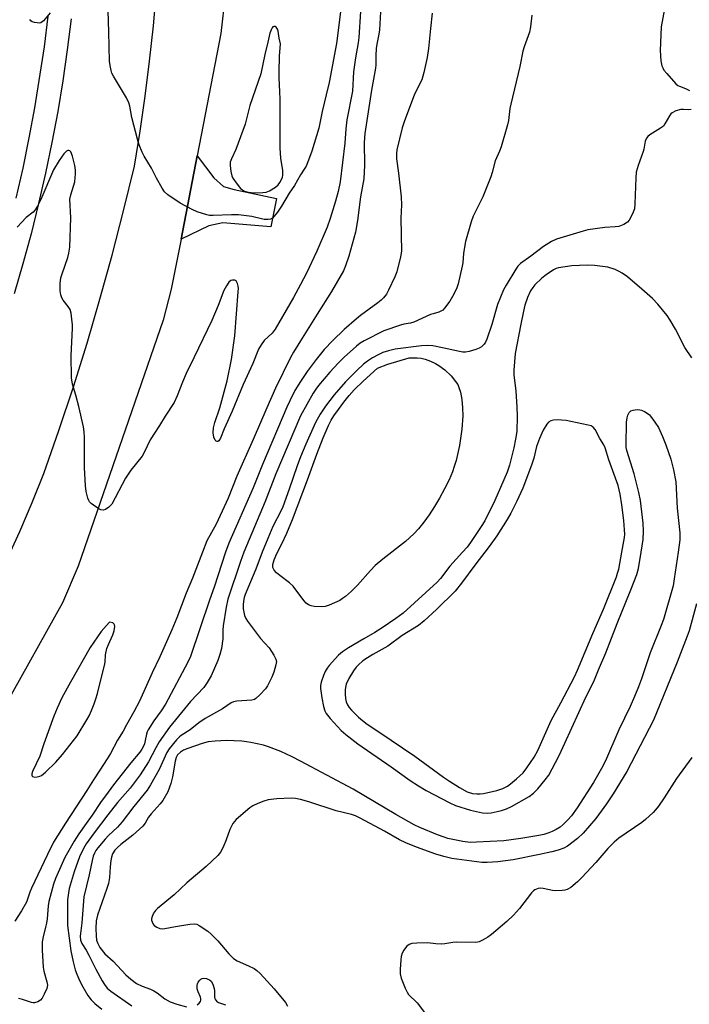
# Model space of a CAD drawing. Units: inches. Extents: x 1279766 to 1285766, y 545450 to 549450.
# Drawn here: x 1283909 to 1284126, y 545853 to 546173 of the extents above; entities that cross this region are included whole.
import ezdxf

# ---------------------------------------------------------------- set-up
doc = ezdxf.new("R2010")
doc.units = ezdxf.units.IN
doc.header["$MEASUREMENT"] = 0
for name, color, linetype in [('HYDRO-Water Body', 4, 'Continuous'), ('TRANS-Driveway', 251, 'Continuous'), ('TRANS-Road', 130, 'Continuous'), ('TRANS-Street Sidewalk', 7, 'Continuous'), ('Undefined', 1, 'Continuous')]:
    doc.layers.add(name, color=color, linetype=linetype)

msp = doc.modelspace()

# ---------------------------------------------------------------- linework, layer by layer
at = {"layer": 'HYDRO-Water Body'}
msp.add_lwpolyline([(1284007.96, 545982.47), (1284006.77, 545982.3), (1284004.42, 545982.44), (1284003.39, 545982.64), (1284002.59, 545982.92), (1284001.81, 545983.48), (1284001.02, 545984.32), (1283997.6, 545989.04), (1283996.38, 545990.13), (1283993.23, 545992.45), (1283992.18, 545993.33), (1283991.4, 545994.2), (1283991.02, 545995.04), (1283991.04, 545996.03), (1283991.48, 545997.59), (1283992.36, 545999.65), (1283993.92, 546002.73), (1283995.55, 546006.24), (1283997.39, 546010.62), (1284002.28, 546023.45), (1284005.26, 546031.83), (1284007.31, 546037.15), (1284009.11, 546041.16), (1284009.97, 546042.8), (1284010.84, 546044.26), (1284012.26, 546046.32), (1284013.98, 546048.64), (1284015.76, 546050.86), (1284017.34, 546052.66), (1284020.3, 546055.52), (1284025, 546059.71), (1284028.29, 546060.98), (1284035.19, 546063.05), (1284037.79, 546063.1), (1284039.09, 546063.01), (1284040.44, 546062.63), (1284042.12, 546062), (1284043.77, 546061.24), (1284044.84, 546060.63), (1284046.78, 546059.14), (1284048.82, 546057.18), (1284050.29, 546055.42), (1284050.95, 546054.41), (1284051.27, 546053.77), (1284051.85, 546051.9), (1284052.26, 546049.6), (1284052.54, 546046.87), (1284052.61, 546044.22), (1284052.28, 546039.97), (1284051.49, 546034.68), (1284050.43, 546029.82), (1284049.86, 546027.8), (1284049.25, 546026.06), (1284048.14, 546023.48), (1284046.73, 546020.6), (1284045.07, 546017.57), (1284043.45, 546014.84), (1284041.74, 546012.2), (1284039.99, 546009.74), (1284038.24, 546007.56), (1284036.76, 546005.96), (1284034.02, 546003.53), (1284026.71, 545997.79), (1284024.24, 545995.69), (1284022.65, 545994.09), (1284018.45, 545989.38), (1284016.53, 545987.39), (1284014.61, 545985.67), (1284013.65, 545984.96), (1284012.71, 545984.4), (1284010.98, 545983.56), (1284009.29, 545982.88)], close=True, dxfattribs=at)
at = {"layer": 'TRANS-Driveway'}
msp.add_lwpolyline([(1283961.23, 546101.6), (1283966.44, 546128.6), (1283971.91, 546121.42), (1283975.03, 546118.65), (1283978.49, 546117.69), (1283992.19, 546114.76), (1283990.37, 546105.56), (1283974.84, 546106.86), (1283970.29, 546105.87)], close=True, dxfattribs=at)
at = {"layer": 'TRANS-Road'}
for points in [[(1283929.02, 546470.21), (1283950.94, 546410.69), (1283968.15, 546339.17), (1283968.6, 546336.56), (1283977.15, 546269.4), (1283978.09, 546248.34), (1283975.51, 546180.68), (1283974.11, 546168.28), (1283966.44, 546128.6), (1283961.23, 546101.6), (1283958.09, 546085.37), (1283955.41, 546075.31), (1283927.89, 545995.48), (1283922.83, 545983.64), (1283885.25, 545916.53), (1283866.31, 545888.88), (1283817.3, 545829.6)], [(1283904.8, 545997.5), (1283908.97, 546006.76), (1283912.94, 546016.1), (1283916.72, 546025.52), (1283921.64, 546039.54), (1283926.32, 546053.63), (1283930.76, 546067.8), (1283934.96, 546082.05), (1283938.92, 546096.36), (1283942.63, 546110.74), (1283946.1, 546125.18), (1283947.94, 546136.53), (1283949.58, 546147.91), (1283951.03, 546159.31), (1283952.27, 546170.74), (1283953.31, 546182.19)]]:
    msp.add_lwpolyline(points, dxfattribs=at)
at = {"layer": 'TRANS-Street Sidewalk'}
for points in [[(1283925.59, 546173), (1283924.34, 546162.94), (1283922.89, 546152.91), (1283921.24, 546142.91), (1283919.38, 546132.94), (1283917.32, 546123.01), (1283915.07, 546113.13), (1283912.62, 546103.3), (1283909.97, 546093.51), (1283907.12, 546083.78)], [(1283907.78, 546114.87), (1283910, 546124.61), (1283912.03, 546134.39), (1283913.85, 546144.2), (1283916.92, 546163.94), (1283918.15, 546173.85)]]:
    msp.add_lwpolyline(points, dxfattribs=at)
at = {"layer": 'Undefined'}
for points, elevation in [([(1284126.17, 546197.01), (1284121.93, 546194.09), (1284120.86, 546193.18), (1284120.3, 546192.23), (1284119.7, 546190.3), (1284119.45, 546188.88), (1284119.56, 546185.64), (1284119.33, 546181.34), (1284119.1, 546180.2), (1284118, 546176.21), (1284116.93, 546170.38), (1284116.62, 546162.76), (1284116.82, 546159.39), (1284117.14, 546157.8), (1284117.43, 546157.08), (1284117.83, 546156.39), (1284118.75, 546155.24), (1284121.71, 546151.95), (1284122.36, 546151.39), (1284122.83, 546151.12), (1284124.84, 546150.43), (1284126.11, 546149.79)], 452), ([(1283918.78, 546174.91), (1283916.64, 546172.36), (1283916.26, 546172.01), (1283915.83, 546171.76), (1283915.35, 546171.65), (1283914.56, 546171.68), (1283913.76, 546171.82), (1283913.01, 546172.09), (1283912.58, 546172.39), (1283912.21, 546172.79)], 462), ([(1284000, 546122.44), (1283998.01, 546118.93), (1283996.35, 546116.51), (1283993.85, 546112.26), (1283992.54, 546110.35), (1283991.49, 546108.99), (1283990.91, 546108.41), (1283990.23, 546108.06), (1283989.48, 546107.91), (1283988.15, 546107.91), (1283984.21, 546108.87), (1283979.9, 546109.46), (1283977.63, 546109.48), (1283971.61, 546109.21), (1283970.46, 546109.28), (1283969.59, 546109.45), (1283966.47, 546110.41), (1283964.85, 546111.12), (1283960.96, 546113.23), (1283956.99, 546115.89), (1283955.92, 546116.87), (1283955.12, 546118.06), (1283953.26, 546121.32), (1283951.64, 546124.53), (1283949.31, 546128.52), (1283948.65, 546129.78), (1283947.71, 546132.13), (1283947.11, 546133.97), (1283945.34, 546141.06), (1283944.65, 546144.72), (1283944.31, 546145.8), (1283943.53, 546147.35), (1283939.34, 546154.39), (1283938.84, 546155.43), (1283938.59, 546156.24), (1283938.25, 546157.91), (1283938.09, 546159.3), (1283937.87, 546168.84), (1283937.56, 546175.58)], 462), ([(1284013.11, 546176.1), (1284011.68, 546164.97), (1284009.24, 546152.33), (1284008.35, 546148.36), (1284006.97, 546142.94), (1284005.89, 546137.52), (1284003.7, 546130.13), (1284002.95, 546128.03), (1284001.83, 546125.28), (1284001.22, 546124.23), (1284000, 546122.44)], 462), ([(1284019.47, 546175.43), (1284018.9, 546166.95), (1284018.67, 546165.28), (1284017.77, 546160.41), (1284017.15, 546155.84), (1284016.87, 546149.58), (1284015, 546140.21), (1284014.67, 546137.38), (1284014.37, 546132.72), (1284012.79, 546120.14), (1284012.17, 546116.97), (1284011.36, 546113.83), (1284009.65, 546108.25), (1284008.66, 546105.46), (1284005.24, 546097.7), (1284001.91, 546090.5), (1284000, 546086.83)], 460), ([(1284025.89, 546175.28), (1284025.64, 546169.43), (1284025.42, 546168.04), (1284024.7, 546164.75), (1284024.51, 546163.35), (1284024.42, 546161.08), (1284024.45, 546158.07), (1284024.35, 546156.97), (1284022.98, 546149.85), (1284020.85, 546135.83), (1284020.64, 546132.94), (1284020.7, 546125.6), (1284020.55, 546121.08), (1284019.47, 546115.27), (1284018.5, 546107.64), (1284017.78, 546103.84), (1284015.62, 546096.09), (1284014.54, 546092.86), (1284013.88, 546091.3), (1284010.08, 546084.55), (1284005.34, 546077.22), (1284000, 546068.53)], 458), ([(1284042.67, 546174.84), (1284042.09, 546169.89), (1284041.51, 546163.4), (1284041.04, 546160.51), (1284040.01, 546155.64), (1284039.28, 546153.26), (1284036.99, 546148.62), (1284033.55, 546139.63), (1284032.98, 546137.64), (1284031.27, 546130.51), (1284031.11, 546129.32), (1284031.16, 546127.57), (1284031.75, 546122.93), (1284032.59, 546115.27), (1284032.74, 546112.66), (1284032.5, 546108.35), (1284032.7, 546097.63), (1284032.43, 546095.87), (1284031.25, 546090.94), (1284030.59, 546089.29), (1284028.56, 546084.98), (1284027.82, 546083.71), (1284026.91, 546082.54), (1284026.12, 546081.73), (1284025.06, 546080.87), (1284019.48, 546076.77), (1284018.1, 546075.68), (1284014.13, 546072.24), (1284010.43, 546068.74), (1284007.65, 546065.73), (1284005.01, 546062.52), (1284002.1, 546058.65), (1284000, 546055.42)], 456), ([(1284075.05, 546174.19), (1284074.53, 546170.4), (1284074.19, 546168.68), (1284072.47, 546163.92), (1284072.06, 546162.56), (1284071.06, 546157.52), (1284068.15, 546145.3), (1284067.9, 546143.88), (1284067.44, 546140.03), (1284067.16, 546138.58), (1284065.06, 546131.48), (1284064.54, 546130.14), (1284063.1, 546126.91), (1284062.13, 546123.15), (1284061.66, 546121.77), (1284059.06, 546115.3), (1284056, 546109.05), (1284055.28, 546107.19), (1284053.54, 546100.83), (1284052.89, 546097.02), (1284052.61, 546093.9), (1284052.43, 546092.77), (1284051.14, 546087.09), (1284050.59, 546085.46), (1284049.3, 546082.93), (1284048.43, 546081.46), (1284046.68, 546079.17), (1284046.09, 546078.57), (1284045.7, 546078.29), (1284044.84, 546077.92), (1284043, 546077.39), (1284042.16, 546077.08), (1284036.72, 546074.66), (1284035.67, 546074.35), (1284033.49, 546073.96), (1284032.42, 546073.69), (1284026.99, 546071.79), (1284020.6, 546068.55), (1284019.38, 546067.83), (1284018.11, 546066.9), (1284014.17, 546063.31), (1284012.19, 546061.37), (1284009.46, 546058.41), (1284005.85, 546054.05), (1284004.95, 546052.87), (1284004.14, 546051.62), (1284000, 546044.29)], 454), ([(1284126.71, 546143.58), (1284125.76, 546143.46), (1284124.14, 546143.63), (1284123.31, 546143.62), (1284121.73, 546143.16), (1284120.52, 546142.54), (1284120.11, 546142.18), (1284119.59, 546141.5), (1284118.16, 546138.93), (1284117.64, 546138.24), (1284116.75, 546137.53), (1284113.24, 546135.42), (1284112.62, 546134.89), (1284112.16, 546134.29), (1284111.75, 546133.32), (1284111.28, 546130.77), (1284111.06, 546129.95), (1284109.45, 546125.43), (1284108.82, 546123.25), (1284108.67, 546121.49), (1284108.43, 546113), (1284108.25, 546111.34), (1284107.87, 546110.26), (1284107.01, 546108.42), (1284106.58, 546107.69), (1284106.03, 546107.06), (1284104.81, 546106.3), (1284103.19, 546105.66), (1284102.05, 546105.51), (1284098.69, 546105.36), (1284093.16, 546104.54), (1284091.6, 546104.15), (1284082.99, 546101.55), (1284081.4, 546100.79), (1284078.83, 546099.22), (1284074.64, 546096.02), (1284071.31, 546093.61), (1284070.46, 546092.75), (1284069.78, 546091.78), (1284066.69, 546086.65), (1284065.85, 546085.09), (1284064.82, 546082.74), (1284063.91, 546080.39), (1284062, 546073.87), (1284060.44, 546069.17), (1284059.94, 546068.18), (1284059.49, 546067.49), (1284058.65, 546066.67), (1284057.93, 546066.18), (1284056.87, 546065.77), (1284054.64, 546065.17), (1284053.52, 546064.94), (1284052.67, 546064.91), (1284051.53, 546065.08), (1284046.08, 546066.34), (1284042.87, 546066.94), (1284041.19, 546067.09), (1284039.23, 546066.98), (1284030.7, 546065.83), (1284028.57, 546065.38), (1284026.71, 546064.75), (1284025.14, 546064.06), (1284023.38, 546063.1), (1284021.67, 546061.99), (1284020.36, 546060.96), (1284018.2, 546059.01), (1284014.54, 546055.3), (1284010.89, 546051.12), (1284008.04, 546047.37), (1284006.36, 546044.81), (1284004.87, 546042.05), (1284001.74, 546035.07), (1284000, 546030.91)], 452), ([(1284000, 546086.83), (1283997.69, 546082.62), (1283991.78, 546072.37), (1283990.74, 546071.05), (1283988.22, 546068.68), (1283987.23, 546067.33), (1283986.36, 546065.9), (1283984.52, 546061.23), (1283981.43, 546054.45), (1283977.82, 546045.77), (1283975.23, 546040.05), (1283974.07, 546037.06), (1283973.5, 546036.19), (1283973.15, 546035.95), (1283972.98, 546035.92), (1283972.65, 546036.06), (1283972.34, 546036.39), (1283971.85, 546037.31), (1283971.68, 546038.7), (1283971.78, 546040.41), (1283972.19, 546042.06), (1283973.78, 546046.88), (1283976.18, 546055.61), (1283977.64, 546062.55), (1283978.7, 546070.19), (1283979.79, 546084.42), (1283979.83, 546085.52), (1283979.75, 546086.35), (1283979.56, 546087.17), (1283979.23, 546087.86), (1283979.07, 546088.03), (1283978.64, 546088.24), (1283977.89, 546088.28), (1283977.4, 546088.14), (1283976.79, 546087.63), (1283975.94, 546086.43), (1283975.09, 546084.86), (1283973.28, 546080.02), (1283971.19, 546075.15), (1283965.49, 546063.23), (1283962.92, 546058.03), (1283961.71, 546055.17), (1283960.01, 546050.75), (1283958.98, 546048.62), (1283956.05, 546044.16), (1283954.27, 546041.1), (1283951.21, 546036.45), (1283949.31, 546032.38), (1283948.62, 546031.15), (1283944.97, 546026.6), (1283943.19, 546024.01), (1283938.76, 546015.61), (1283938.42, 546015.17), (1283937.83, 546014.59), (1283936.7, 546013.84), (1283936, 546013.64), (1283935.28, 546013.81), (1283934.3, 546014.33), (1283932.84, 546015.27), (1283932.15, 546015.78), (1283931.57, 546016.36), (1283931.31, 546016.82), (1283931.01, 546017.58), (1283930.46, 546019.75), (1283930.27, 546021.51), (1283929.99, 546027.47), (1283929.97, 546037.37), (1283929.88, 546039.04), (1283929.57, 546040.72), (1283928.1, 546047.31), (1283927.16, 546051), (1283926.03, 546054.54), (1283925.67, 546056.54), (1283925.64, 546063.7), (1283926.08, 546072.64), (1283926.05, 546073.8), (1283925.86, 546075.56), (1283925.56, 546077.6), (1283925.26, 546078.72), (1283924.69, 546079.74), (1283923.06, 546081.78), (1283922.6, 546082.5), (1283922.23, 546083.51), (1283922.04, 546084.75), (1283922.03, 546087.19), (1283922.26, 546089), (1283922.67, 546090.35), (1283924.55, 546095.61), (1283924.87, 546096.99), (1283925.16, 546098.93), (1283925.49, 546108.52), (1283925.23, 546114.51), (1283925.51, 546115.95), (1283926.78, 546120.14), (1283927.03, 546122.75), (1283927, 546123.93), (1283926.82, 546125.43), (1283926.07, 546128.47), (1283925.46, 546129.89), (1283925.17, 546130.2), (1283924.86, 546130.33), (1283924.52, 546130.31), (1283924.14, 546130.11), (1283923.25, 546129.2), (1283921.71, 546127.11), (1283919.91, 546124.04), (1283915.73, 546114.42), (1283914.71, 546112.3), (1283913.99, 546111.08), (1283913.29, 546110.34), (1283911.03, 546108.61), (1283908.1, 546105.46)], 460), ([(1284126.9, 546063.03), (1284124.65, 546066.46), (1284121.58, 546072.38), (1284119.86, 546075.32), (1284118.85, 546076.75), (1284115.88, 546080.48), (1284114.09, 546082.34), (1284110.72, 546085.39), (1284106.01, 546089.31), (1284104.28, 546090.56), (1284103.32, 546091.1), (1284101.98, 546091.7), (1284099.65, 546092.42), (1284095.3, 546093.04), (1284092.95, 546093.17), (1284087.94, 546092.9), (1284083.65, 546092.23), (1284082.9, 546092.01), (1284081.97, 546091.56), (1284079.61, 546090.01), (1284078.25, 546088.91), (1284076.02, 546086.76), (1284075.28, 546085.92), (1284074.54, 546084.76), (1284073.6, 546082.68), (1284072.76, 546080.15), (1284072.27, 546078.19), (1284071.39, 546074), (1284069.59, 546064.5), (1284069.18, 546059.03), (1284069.21, 546057.41), (1284069.83, 546052.38), (1284070.16, 546047.02), (1284070.22, 546044.12), (1284070.08, 546039.17), (1284069.74, 546036.65), (1284069.21, 546033.92), (1284067.79, 546028.22), (1284067.05, 546026.01), (1284065.96, 546023.48), (1284062.97, 546016.85), (1284059.75, 546010.25), (1284058.59, 546008.31), (1284055.13, 546003.2), (1284053.98, 546001.68), (1284052.53, 546000)], 450), ([(1284000, 546068.53), (1283997.71, 546064.94), (1283996.69, 546063.16), (1283991.84, 546053.22), (1283989.01, 546046.82), (1283984.67, 546036.56), (1283979.38, 546024.73), (1283976.55, 546017.58), (1283972.6, 546009.11), (1283969.65, 546003.75), (1283968.2, 546000)], 458), ([(1284000, 546055.42), (1283998.19, 546052.43), (1283996.47, 546049.15), (1283995.52, 546047.09), (1283987.64, 546028.48), (1283984.6, 546020.88), (1283976.76, 546002.92), (1283975.68, 546000)], 456), ([(1284110.42, 546000), (1284111.07, 546004.11), (1284111.24, 546006.85), (1284111.09, 546009.41), (1284110.24, 546016.81), (1284109.73, 546019.41), (1284108.13, 546025.47), (1284105.82, 546033.02), (1284105.63, 546033.96), (1284105.56, 546034.83), (1284105.74, 546042.16), (1284105.88, 546043.6), (1284106.08, 546044.42), (1284106.58, 546045.32), (1284107.12, 546045.83), (1284107.83, 546046.1), (1284109.17, 546046.26), (1284109.98, 546046.23), (1284110.51, 546046.11), (1284111.5, 546045.67), (1284112.45, 546045.09), (1284113.1, 546044.58), (1284113.5, 546044.16), (1284114.9, 546042.23), (1284116.02, 546040.47), (1284117.41, 546037.56), (1284118.49, 546034.88), (1284120.07, 546030.2), (1284120.94, 546026.77), (1284121.65, 546022.84), (1284122.17, 546014.36), (1284123, 546006.33), (1284123.04, 546004.08), (1284122.48, 546000)], 450), ([(1284000, 546044.29), (1283992, 546025.46), (1283988.49, 546016.44), (1283981.58, 546000)], 454), ([(1284091.17, 546041.68), (1284086.08, 546042.7), (1284084.6, 546042.88), (1284083.43, 546042.92), (1284081.98, 546042.84), (1284081.17, 546042.65), (1284080.38, 546042.17), (1284079.84, 546041.56), (1284078.67, 546039.62), (1284077.45, 546036.9), (1284076.54, 546034.27), (1284075.6, 546030.48), (1284074.92, 546028.23), (1284072.08, 546020.85), (1284070.12, 546016.61), (1284068.18, 546012.68), (1284067.02, 546010.65), (1284063.61, 546005.3), (1284061.21, 546001.86), (1284059.78, 546000)], 448), ([(1284104.15, 546000), (1284105.01, 546004.85), (1284105.11, 546005.9), (1284105.09, 546007.23), (1284104.84, 546010.29), (1284104.23, 546015.44), (1284103.66, 546018.85), (1284102.97, 546021.61), (1284099.92, 546029.98), (1284098.79, 546033.87), (1284098.32, 546034.84), (1284097.01, 546036.91), (1284095.55, 546039.77), (1284094.88, 546040.6), (1284094.21, 546041), (1284093.29, 546041.27), (1284091.17, 546041.68)], 448), ([(1284000, 546030.91), (1283998.89, 546028.06), (1283996.32, 546020.52), (1283994.23, 546014.72), (1283993.71, 546013.55), (1283991.05, 546008.41), (1283989.34, 546004.45), (1283987.57, 546000)], 452), ([(1283968.2, 546000), (1283965, 545991.56), (1283962.95, 545986.73), (1283959.9, 545978.69), (1283958.25, 545974.81), (1283954.37, 545966.12), (1283951.91, 545960.91), (1283947.76, 545951.74), (1283945.9, 545948.24), (1283943.52, 545944.04), (1283942.48, 545942), (1283940.68, 545939.03), (1283938.34, 545934.78), (1283937.28, 545933.03), (1283934.89, 545929.29), (1283932.81, 545926.21), (1283930.65, 545922.71), (1283923.74, 545912.18), (1283919.93, 545906.04), (1283917.9, 545901.98), (1283912.75, 545891.1), (1283912.22, 545889.81), (1283911.09, 545886.57), (1283909.52, 545883.77), (1283907.37, 545880.35)], 458), ([(1283975.68, 546000), (1283971.94, 545988.7), (1283970.42, 545984.43), (1283964.26, 545966.2), (1283963.47, 545964.34), (1283956.18, 545950.7), (1283954.85, 545948.62), (1283952.41, 545945.29), (1283950.55, 545942.42), (1283950.22, 545941.72), (1283950.02, 545941.06), (1283949.65, 545938.92), (1283949.38, 545937.88), (1283949.1, 545937.12), (1283948.55, 545936.1), (1283947.89, 545935.16), (1283944.91, 545931.67), (1283939.34, 545924.63), (1283937.6, 545922.19), (1283935.11, 545918.89), (1283932.45, 545914.79), (1283930.43, 545912.09), (1283928.09, 545908.69), (1283926.62, 545906.36), (1283923.56, 545901.05), (1283920.53, 545894.16), (1283919.9, 545892.37), (1283918.4, 545886.73), (1283918.17, 545885.29), (1283917.82, 545881.17), (1283917.62, 545879.76), (1283917.34, 545878.38), (1283916.52, 545875.3), (1283916.25, 545873.61), (1283916.24, 545871), (1283916.48, 545865.48), (1283916.73, 545864.12), (1283917.72, 545860.73), (1283917.91, 545859.61), (1283917.87, 545859.06), (1283917.72, 545858.53), (1283916.89, 545856.69), (1283916.21, 545855.41), (1283915.69, 545854.76), (1283914.79, 545854.19), (1283913.77, 545853.89), (1283913.26, 545853.89), (1283912.77, 545854), (1283909.88, 545855), (1283908.49, 545855.25)], 456), ([(1283981.58, 546000), (1283980.5, 545996.99), (1283976.39, 545984.77), (1283975.85, 545982.15), (1283974.95, 545976.14), (1283974.83, 545974.69), (1283974.82, 545971.95), (1283974.34, 545968.81), (1283973.83, 545966.87), (1283973.21, 545964.91), (1283970.97, 545959.95), (1283969.69, 545957.75), (1283968.59, 545956.14), (1283964.34, 545951.56), (1283957.55, 545943.32), (1283954.19, 545938.57), (1283953.1, 545936.61), (1283950.74, 545932), (1283948.02, 545927.82), (1283944.71, 545923.47), (1283940.69, 545918.86), (1283937.47, 545914.82), (1283933.09, 545909.02), (1283930.5, 545905.4), (1283929.65, 545903.92), (1283928.35, 545901.27), (1283926.57, 545896.4), (1283925, 545890.95), (1283924.73, 545889.54), (1283924.47, 545887.25), (1283924.42, 545878.99), (1283925.54, 545870.78), (1283926.27, 545867.19), (1283926.96, 545864.63), (1283927.42, 545863.23), (1283928.45, 545860.86), (1283929.41, 545859.05), (1283931.07, 545856.25), (1283932.1, 545854.89), (1283933.27, 545853.65), (1283935.56, 545851.86)], 454), ([(1283987.57, 546000), (1283985.46, 545994.56), (1283982.03, 545986.3), (1283981.76, 545985.34), (1283981.55, 545984.18), (1283981.43, 545983), (1283981.43, 545981.61), (1283981.57, 545980.54), (1283981.84, 545979.52), (1283982.24, 545978.56), (1283982.76, 545977.65), (1283987.04, 545972.03), (1283989.79, 545969.02), (1283991.36, 545966.6), (1283992.01, 545965.36), (1283992.17, 545964.59), (1283992.01, 545963.52), (1283991.29, 545961.08), (1283990.66, 545959.5), (1283989.25, 545956.71), (1283988.66, 545955.75), (1283986.83, 545953.77), (1283985.51, 545952.6), (1283985.02, 545952.31), (1283984.23, 545952.09), (1283979.33, 545951.73), (1283978.27, 545951.5), (1283977.55, 545951.15), (1283974.64, 545949.25), (1283969.05, 545946.13), (1283967.01, 545944.67), (1283964.17, 545942.39), (1283961.31, 545940.6), (1283960.74, 545940.12), (1283959.8, 545939.14), (1283957.36, 545936.22), (1283956.67, 545935.05), (1283954.18, 545929.58), (1283951.35, 545924.53), (1283950.25, 545922.8), (1283945.9, 545917.55), (1283942.15, 545912.54), (1283940.66, 545910.9), (1283937.74, 545908.18), (1283936.6, 545906.98), (1283934.29, 545904.14), (1283933.65, 545903.24), (1283933.17, 545902.38), (1283932.8, 545901.44), (1283932.43, 545900.07), (1283931.46, 545895.41), (1283929.76, 545888.23), (1283929.11, 545879.85), (1283928.54, 545875.55), (1283928.66, 545874.18), (1283929.1, 545873.13), (1283930.5, 545870.91), (1283931.35, 545869.39), (1283933.57, 545864.84), (1283935.67, 545861.05), (1283936.4, 545859.81), (1283937.24, 545858.67), (1283938.45, 545857.63), (1283945.3, 545852.94)], 452), ([(1284122.48, 546000), (1284121.2, 545991.36), (1284120.8, 545989.12), (1284117.68, 545978.17), (1284116.99, 545976.28), (1284113.36, 545967.42), (1284110.61, 545958.92), (1284109.63, 545956.37), (1284108.3, 545953.25), (1284106.84, 545949.98), (1284103.25, 545942.41), (1284098.91, 545932.36), (1284097.61, 545929.92), (1284094.98, 545925.3), (1284089.7, 545917.08), (1284087.91, 545914.57), (1284086.8, 545913.3), (1284085.19, 545911.72), (1284084.18, 545910.9), (1284082.92, 545910.12), (1284081.59, 545909.45), (1284080.55, 545909.04), (1284078.94, 545908.52), (1284077.22, 545908.1), (1284071.45, 545907.14), (1284065.94, 545906.45), (1284057.07, 545905.94), (1284054.99, 545905.91), (1284052.65, 545906.17), (1284047.78, 545907.19), (1284046.55, 545907.58), (1284044.37, 545908.41), (1284038.67, 545910.73), (1284036.88, 545911.57), (1284030.92, 545914.98), (1284017.07, 545923.16), (1284000, 545932.26)], 450), ([(1284052.53, 546000), (1284048.46, 545995.46), (1284045.36, 545991.52), (1284044.31, 545990.33), (1284033.3, 545980.31), (1284030.89, 545978.48), (1284026.47, 545975.46), (1284024.1, 545973.97), (1284020.54, 545971.98), (1284015.56, 545969), (1284013.63, 545967.68), (1284012.33, 545966.6), (1284009.28, 545963.33), (1284008.64, 545962.44), (1284007.95, 545961.29), (1284007.39, 545960.01), (1284006.64, 545957.86), (1284006.44, 545956.84), (1284006.44, 545955.77), (1284006.89, 545952.8), (1284007.46, 545949.96), (1284007.83, 545948.59), (1284008.28, 545947.71), (1284009.57, 545946.12), (1284013.14, 545942.18), (1284014.66, 545940.86), (1284018.58, 545937.88), (1284029.35, 545930.46), (1284035.51, 545926.01), (1284038.21, 545924.23), (1284040.75, 545922.77), (1284048.36, 545918.74), (1284050.27, 545917.86), (1284055.13, 545916.37), (1284059.05, 545915.54), (1284060.47, 545915.4), (1284061.82, 545915.53), (1284063.74, 545915.89), (1284065.14, 545916.25), (1284066.82, 545916.83), (1284068.43, 545917.59), (1284074.16, 545920.79), (1284075.57, 545921.85), (1284076.98, 545923.3), (1284079.34, 545926.15), (1284080.48, 545927.77), (1284082.66, 545931.8), (1284083.81, 545934.12), (1284085.69, 545938.07), (1284092.51, 545952.97), (1284095.12, 545958.11), (1284096.6, 545961.87), (1284099, 545967.37), (1284102.72, 545976.95), (1284107.13, 545987.82), (1284109.04, 545992.79), (1284109.57, 545994.78), (1284110.42, 546000)], 450), ([(1284059.78, 546000), (1284056.81, 545996.28), (1284052.24, 545990), (1284050.09, 545987.38), (1284044.07, 545981.44), (1284040.05, 545977.77), (1284038.23, 545976.31), (1284032.96, 545972.97), (1284028.31, 545969.59), (1284023.4, 545966.82), (1284021.66, 545965.76), (1284020.21, 545964.79), (1284018.74, 545963.53), (1284017.99, 545962.7), (1284017.12, 545961.53), (1284015.65, 545959.03), (1284014.83, 545957.22), (1284014.58, 545956.2), (1284014.49, 545955.38), (1284014.5, 545953.95), (1284014.6, 545952.54), (1284014.84, 545951.51), (1284015.25, 545950.57), (1284015.81, 545949.69), (1284016.51, 545948.84), (1284018.79, 545946.57), (1284020.08, 545945.41), (1284021.64, 545944.26), (1284025.38, 545941.8), (1284037.02, 545933.83), (1284046.38, 545927.08), (1284048.34, 545925.76), (1284051.59, 545923.72), (1284054.08, 545922.34), (1284055.72, 545921.78), (1284057.11, 545921.62), (1284058.23, 545921.64), (1284059.37, 545921.77), (1284063.66, 545922.75), (1284065.6, 545923.38), (1284067.15, 545924.19), (1284068.08, 545924.87), (1284070.06, 545926.53), (1284072.18, 545928.48), (1284073.42, 545930.06), (1284075.8, 545933.6), (1284076.94, 545935.76), (1284081.31, 545945.48), (1284084.44, 545951.16), (1284088.82, 545959.62), (1284089.81, 545961.73), (1284094.73, 545973.71), (1284098.26, 545981.59), (1284102.41, 545991.99), (1284102.82, 545993.21), (1284103.16, 545994.5), (1284104.15, 546000)], 448), ([(1284128.39, 545983.27), (1284126, 545974.56), (1284125.39, 545972.78), (1284122.15, 545964.34), (1284114.5, 545945.56), (1284105.76, 545928.87), (1284101.38, 545921.69), (1284099.26, 545918.44), (1284095.74, 545913.61), (1284091.68, 545908.92), (1284089.85, 545907.2), (1284086.58, 545904.7), (1284085.42, 545904.09), (1284083.49, 545903.44), (1284081.51, 545902.89), (1284077.45, 545901.96), (1284068.93, 545900.26), (1284063.99, 545899.64), (1284060.55, 545899.37), (1284058.82, 545899.38), (1284049.1, 545900.72), (1284046.45, 545901.32), (1284043.9, 545902.13), (1284037.63, 545904.34), (1284034.12, 545905.8), (1284032.11, 545906.75), (1284027.17, 545909.58), (1284019.38, 545913.81), (1284017.86, 545914.52), (1284016.56, 545914.93), (1284011.56, 545916.14), (1284002.72, 545919.12), (1284000, 545919.87)], 448), ([(1284000, 545932.26), (1283997.33, 545933.62), (1283993.6, 545935.4), (1283989.62, 545936.93), (1283987.96, 545937.41), (1283983.9, 545938.26), (1283982.44, 545938.53), (1283980.97, 545938.69), (1283975.94, 545938.96), (1283972.36, 545938.74), (1283970.08, 545938.51), (1283968.11, 545938.02), (1283963.44, 545936.35), (1283962.08, 545935.81), (1283961.05, 545935.19), (1283960.11, 545934.26), (1283959.62, 545933.45), (1283959.32, 545932.25), (1283958.47, 545927.22), (1283957.9, 545925.04), (1283956.92, 545922.32), (1283955.33, 545919.53), (1283954.44, 545918.39), (1283951.51, 545915.21), (1283950.71, 545914.07), (1283949.62, 545912.18), (1283948.86, 545911.2), (1283945.61, 545908.22), (1283941.74, 545905.2), (1283940.61, 545904.24), (1283939.81, 545903.4), (1283939.06, 545902.24), (1283938.67, 545901.16), (1283938.44, 545900.03), (1283938.22, 545898), (1283938.05, 545894.56), (1283937.71, 545892.62), (1283937.21, 545890.94), (1283934.16, 545882.27), (1283933.77, 545880.44), (1283933.62, 545877.94), (1283933.7, 545875.62), (1283933.86, 545874.19), (1283934.25, 545873.12), (1283934.95, 545871.87), (1283936.5, 545869.78), (1283939.22, 545867.34), (1283943.31, 545862.97), (1283945.01, 545861.51), (1283946.81, 545860.2), (1283948.62, 545859.29), (1283951.38, 545858.26), (1283952.39, 545857.8), (1283953.47, 545857.11), (1283956.03, 545855.19), (1283957.72, 545854.21), (1283959.83, 545853.41), (1283963.06, 545852.63)], 450), ([(1284126.91, 545933.49), (1284121.94, 545926.6), (1284117.88, 545920.34), (1284116.04, 545917.63), (1284115.14, 545916.46), (1284114.35, 545915.63), (1284111.82, 545913.29), (1284110.72, 545912.37), (1284103.25, 545907.24), (1284101.66, 545905.97), (1284099.6, 545903.94), (1284095.75, 545899.39), (1284091.22, 545894.53), (1284089.79, 545893.11), (1284087.62, 545891.3), (1284086.46, 545890.61), (1284085.68, 545890.41), (1284084.84, 545890.32), (1284082.83, 545890.25), (1284081.69, 545890.31), (1284078.68, 545890.98), (1284077.84, 545891.08), (1284077.03, 545890.99), (1284076.01, 545890.52), (1284075.54, 545890.19), (1284074.94, 545889.57), (1284071, 545884.44), (1284069.08, 545882.3), (1284066.91, 545880.29), (1284061.91, 545876.07), (1284060.72, 545875.19), (1284059.2, 545874.28), (1284057.9, 545873.65), (1284056.79, 545873.46), (1284050.54, 545873.59), (1284049.38, 545873.47), (1284046.75, 545873.02), (1284045.59, 545872.92), (1284043.9, 545873.02), (1284041.21, 545873.38), (1284037.74, 545873.23), (1284036.03, 545873.07), (1284035.25, 545872.83), (1284034.37, 545872.13), (1284033.44, 545870.98), (1284032.93, 545869.99), (1284032.64, 545868.95), (1284032.47, 545867.83), (1284032.25, 545864.68), (1284032.25, 545863.27), (1284032.6, 545861.89), (1284033.94, 545858.64), (1284034.56, 545857.32), (1284035.04, 545856.6), (1284037.78, 545853.89), (1284041.85, 545848.61)], 446), ([(1284000, 545919.87), (1283998.41, 545920.16), (1283997, 545920.24), (1283992.3, 545919.99), (1283989.5, 545919.69), (1283988.08, 545919.33), (1283986.14, 545918.54), (1283984.53, 545917.77), (1283983.57, 545917.12), (1283979.16, 545913.31), (1283978.54, 545912.71), (1283978.02, 545912.05), (1283977.05, 545910.07), (1283975.87, 545906.75), (1283974.92, 545904.41), (1283973.99, 545902.76), (1283973.19, 545901.66), (1283969.41, 545898.05), (1283963.08, 545892.83), (1283958.96, 545888.88), (1283953.56, 545884.5), (1283952.98, 545883.87), (1283952.35, 545882.92), (1283951.85, 545881.91), (1283951.65, 545881.14), (1283951.69, 545880.64), (1283951.83, 545880.13), (1283952.16, 545879.42), (1283952.48, 545879), (1283953.34, 545878.37), (1283954.35, 545877.97), (1283955.16, 545877.88), (1283955.98, 545877.94), (1283959.41, 545878.67), (1283964.08, 545879.37), (1283965.52, 545879.49), (1283966.33, 545879.35), (1283967.08, 545879), (1283969.94, 545877.12), (1283971.05, 545876.17), (1283973.13, 545874.03), (1283976.75, 545869.75), (1283978.28, 545868.25), (1283979.48, 545867.53), (1283983.17, 545865.86), (1283984.93, 545864.98), (1283985.86, 545864.38), (1283986.93, 545863.37), (1283991.46, 545858.38), (1283995.08, 545853.98), (1283995.8, 545852.8)], 448), ([(1283966.43, 545853.23), (1283967.11, 545853.74), (1283967.6, 545854.35), (1283967.71, 545854.75), (1283967.71, 545855.19), (1283967.57, 545855.71), (1283966.76, 545857.49), (1283966.49, 545858.44), (1283966.45, 545859.55), (1283966.56, 545860.08), (1283966.79, 545860.56), (1283967.29, 545861.21), (1283967.7, 545861.55), (1283968.13, 545861.75), (1283968.64, 545861.83), (1283969.46, 545861.74), (1283969.98, 545861.58), (1283970.43, 545861.34), (1283970.96, 545860.87), (1283971.52, 545859.94), (1283971.98, 545858.58), (1283972.1, 545857.72), (1283972.13, 545855.78), (1283972.23, 545855.3), (1283972.43, 545854.84), (1283972.95, 545854.23), (1283973.41, 545853.94), (1283975.63, 545853.25)], 450)]:
    msp.add_lwpolyline(points, dxfattribs=dict(at, elevation=elevation))
for points, elevation in [([(1283991.35, 546170.54), (1283991.02, 546170.41), (1283990.75, 546170.08), (1283990.42, 546169.42), (1283990.06, 546168.4), (1283989.41, 546165.41), (1283988.37, 546161.4), (1283987.13, 546155.16), (1283983.56, 546144.95), (1283982.01, 546138.8), (1283979.03, 546130.68), (1283977.59, 546127.64), (1283977.22, 546126.54), (1283977.19, 546125.44), (1283977.44, 546123.46), (1283977.74, 546122.08), (1283978.09, 546121.3), (1283979.43, 546119.37), (1283980.56, 546118.02), (1283981.15, 546117.54), (1283981.79, 546117.14), (1283983.03, 546116.75), (1283985.08, 546116.63), (1283987.72, 546116.64), (1283988.84, 546116.83), (1283989.88, 546117.27), (1283991.86, 546118.41), (1283992.75, 546119.22), (1283993.25, 546119.91), (1283993.82, 546120.9), (1283994.13, 546121.7), (1283994.24, 546122.27), (1283994.22, 546123.87), (1283993.62, 546127.87), (1283993.36, 546131.11), (1283993.39, 546146.96), (1283993.33, 546149.3), (1283993.04, 546153.91), (1283993.01, 546155.84), (1283993.16, 546160.86), (1283993.52, 546164.92), (1283993.11, 546166.74), (1283992.71, 546168.99), (1283992.49, 546169.71), (1283992.11, 546170.26), (1283991.74, 546170.48)], 462), ([(1283938.12, 545977.29), (1283937.92, 545977.28), (1283935.35, 545974.26), (1283931.77, 545969.16), (1283925.38, 545957.92), (1283922.61, 545952.76), (1283921.05, 545949.49), (1283919.95, 545946.82), (1283916.78, 545937.92), (1283915.49, 545933.83), (1283913.08, 545928.94), (1283912.88, 545928.17), (1283912.85, 545927.72), (1283912.98, 545927.36), (1283913.12, 545927.25), (1283913.8, 545927.1), (1283914.62, 545927.14), (1283915.45, 545927.34), (1283915.94, 545927.59), (1283917.28, 545928.68), (1283920.66, 545931.89), (1283922.8, 545934.38), (1283927.56, 545940.43), (1283930.71, 545945.62), (1283931.42, 545946.91), (1283932.21, 545948.64), (1283933.06, 545950.84), (1283933.65, 545952.5), (1283934.13, 545954.19), (1283935.42, 545959.52), (1283936.47, 545963.33), (1283936.63, 545964.34), (1283936.76, 545966.74), (1283937.21, 545968.77), (1283937.7, 545970.13), (1283939.11, 545973.25), (1283939.57, 545974.53), (1283939.75, 545975.95), (1283939.67, 545976.49), (1283939.54, 545976.74), (1283939.11, 545977.08)], 458)]:
    msp.add_lwpolyline(points, close=True, dxfattribs=dict(at, elevation=elevation))

doc.saveas('drawing.dxf')
